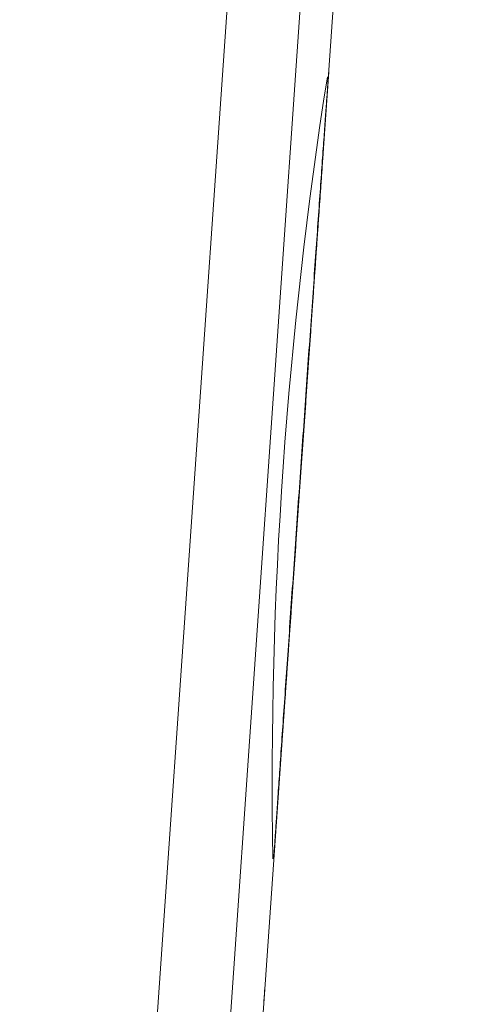
# Model space of a CAD drawing. Units: inches. Extents: x -1 to 102, y -19 to 58.
# Drawn here: x 15 to 15, y 9 to 9 of the extents above; entities that cross this region are included whole.
import ezdxf

# ---------------------------------------------------------------- set-up
doc = ezdxf.new("R2010")
doc.units = ezdxf.units.IN
doc.header["$MEASUREMENT"] = 0
doc.layers.add('BOTTOM_COVER_REV', color=7, linetype='Continuous', lineweight=0)

msp = doc.modelspace()

# ---------------------------------------------------------------- linework, layer by layer
at = {"layer": 'BOTTOM_COVER_REV', "color": 7, "linetype": 'Continuous', "lineweight": 0, "ltscale": 0.01968547666932688}
for p, q in [((15.38606681791956, 8.657531663029626), (15.44080675451207, 9.447018376741926)), ((15.45176339469366, 9.447018376741926), (15.39702730247002, 8.657586373331593)), ((15.42262243615057, 8.95660156697564), (15.43484791368386, 9.131434041025837)), ((15.43236998670141, 9.096003942884105), (15.42418699756764, 8.978983716195359)), ((15.4226224378514, 8.956601591306892), (15.42238625764418, 8.95322508107171))]:
    msp.add_line(p, q, dxfattribs=at)
at = {"layer": 'BOTTOM_COVER_REV', "color": 7, "linetype": 'Continuous', "lineweight": 0, "ltscale": 0.01968547666932688, "flags": 128}
for points in [[(15.43228644890867, 9.095127208793887), (15.43229164423668, 9.095195810349326), (15.4322962493311, 9.095256013592204), (15.43230026395572, 9.095307816317774), (15.43230368790579, 9.095351216352741), (15.43230652089786, 9.095386211476592), (15.43230876272719, 9.095412799531788), (15.43231041314181, 9.095430978297822), (15.43231147190548, 9.095440745585668), (15.43231193878199, 9.095442099222037), (15.43231181353512, 9.09543503701791), (15.43231109591288, 9.095419556752764), (15.43230978571054, 9.095395656253324), (15.43230788264465, 9.095363333346322), (15.43230538967589, 9.095322636788733), (15.43230232952916, 9.095273930667384), (15.43229867803073, 9.095216819981392), (15.43229443740109, 9.095151336495226), (15.43228960981353, 9.095077511926124), (15.43228419744134, 9.094995378022842), (15.43227820247351, 9.094904966534095), (15.43227162711485, 9.094806309208638), (15.43226447352286, 9.094699437763692), (15.43225674390234, 9.094584383948012), (15.43224844042654, 9.094461179510322), (15.4322395652845, 9.09432985619936), (15.43223012064951, 9.094190445732375), (15.4322201087263, 9.09404297987385), (15.4322095316882, 9.09388749035676), (15.43219839172419, 9.09372400891411), (15.43218669102333, 9.093552567310383), (15.43217443175887, 9.093373197262807), (15.43216161613559, 9.093185930520132), (15.43214824631104, 9.09299079883108), (15.43213432447421, 9.092787833928654), (15.4321198528299, 9.092577067561589), (15.43210483355137, 9.092358531462864), (15.43208926882766, 9.092132257381225), (15.43207316083204, 9.091898277049657), (15.43205651175353, 9.091656622216892), (15.43203932379691, 9.091407324615929), (15.4320215991197, 9.091150416011246), (15.43200333992669, 9.090885928120082), (15.43198453579243, 9.09061370967924), (15.43196517118903, 9.090333533817528), (15.4319452513922, 9.090045475922457), (15.43192478194536, 9.089749614877668), (15.43190376839194, 9.089446029566801), (15.43188221625963, 9.089134798857755), (15.43186013107611, 9.0888160016814), (15.43183751838481, 9.088489716889903), (15.43181438371341, 9.088156023398392), (15.43179073260534, 9.087815000090519), (15.43176657060402, 9.087466725834158), (15.43174190322142, 9.087111279528719), (15.43171673600093, 9.08674874007358), (15.43169107448599, 9.086379186352383), (15.43166492420429, 9.08600269724878), (15.43163829069926, 9.08561935166216), (15.43161117948283, 9.085229228476155), (15.43158359612992, 9.084832406558672), (15.43155554613674, 9.084428964840589), (15.43152703504669, 9.08401898217405), (15.43149806840322, 9.083602537458448), (15.43146865174975, 9.083179709577431), (15.43143879059821, 9.082750577446138), (15.43140849050779, 9.082315219916703), (15.43137775699042, 9.08187371590427), (15.43134659558953, 9.08142614429249), (15.4313150118643, 9.08097258394924), (15.43128301131091, 9.08051311380542), (15.43125058807097, 9.080047648819766), (15.43121770345069, 9.079575631357848), (15.4311843608045, 9.079097108649057), (15.43115056824279, 9.078612196050292), (15.43111633386025, 9.078121008902688), (15.43108166578304, 9.07762366254739), (15.43104657210582, 9.07712027229406), (15.43101106093901, 9.076610953515333), (15.43097514039303, 9.0760958215366), (15.4309388185783, 9.075574991699002), (15.43090210360521, 9.075048579343704), (15.43086500355272, 9.074516699811833), (15.43082752656271, 9.073979468428785), (15.43078968072986, 9.07343700055147), (15.4307514741646, 9.072889411521015), (15.43071291496158, 9.072336816647077), (15.43067401124696, 9.071779331302297), (15.43063477109968, 9.071217070796317), (15.43059520266164, 9.070650150501791), (15.43055531402751, 9.070078685728353), (15.43051511329196, 9.06950279183291), (15.43047460858115, 9.068922584156592), (15.43043380798975, 9.068338178024813), (15.43039271962819, 9.067749688778699), (15.43035135160686, 9.067157231759404), (15.43030971203619, 9.066560922323829), (15.43026780901086, 9.065960875781613), (15.43022565064127, 9.065357207489651), (15.43018324215589, 9.064749991323602), (15.43014053534892, 9.06413853589802), (15.43009751782639, 9.063522662563278), (15.43005419921055, 9.062902508771238), (15.43001058915516, 9.062278211958034), (15.42996669729825, 9.061649909591287), (15.42992253327781, 9.061017739107113), (15.42987810676335, 9.06038183797313), (15.42983342736138, 9.059742343625475), (15.4297885047414, 9.05909939351601), (15.42974334852569, 9.058453125096618), (15.42969796838375, 9.05780367581915), (15.42965237392207, 9.057151183151246), (15.42960657481019, 9.056495784513286), (15.4295605806861, 9.05583761737287), (15.42951440120356, 9.055176819181888), (15.42946804598484, 9.054513527376447), (15.42942152466793, 9.053847879424186), (15.42937484692236, 9.053180012761223), (15.42932802237038, 9.052510064855165), (15.42928106066574, 9.051838173142157), (15.42923397144645, 9.051164475089807), (15.42918676435054, 9.050489108134238), (15.42913944903174, 9.049812209711579), (15.42909203511233, 9.049133917305207), (15.42904453226182, 9.048454368351223), (15.42899695011819, 9.047773700285775), (15.42894929830374, 9.047092050592214), (15.42890158648795, 9.046409556690929), (15.42885378361502, 9.045725774020859), (15.42880584886514, 9.045040118317045), (15.42875779241177, 9.044352734779583), (15.42870962441262, 9.043663768750264), (15.42866135502538, 9.04297336552367), (15.42861299439203, 9.042281670473104), (15.42856455270176, 9.041588828877384), (15.42851604009653, 9.040894986109821), (15.42846746674979, 9.04020028748072), (15.42841884281924, 9.03950487831615), (15.42837017847836, 9.03880890394217), (15.42832148385333, 9.038112509700607), (15.42827276914912, 9.037415840917504), (15.42822404449193, 9.036719042918936), (15.42817532005523, 9.036022261030956), (15.42812660601245, 9.035325640579636), (15.42807791250556, 9.034629326891032), (15.42802924970801, 9.03393346532272), (15.42798062779326, 9.033238201169246), (15.42793205688752, 9.032543679772425), (15.42788354717999, 9.031850046474077), (15.42783510882838, 9.031157446584514), (15.42778675197464, 9.030466025429796), (15.42773848680797, 9.029775928367485), (15.42769032347034, 9.02908730069214), (15.42764227213519, 9.028400287761333), (15.42759434296025, 9.02771503486962), (15.42754654610319, 9.027031687390323), (15.42749888227272, 9.026350255654364), (15.42745129222341, 9.025669892871283), (15.42740377168746, 9.024990538803523), (15.42735633023989, 9.024312330635231), (15.42730897740845, 9.023635405550566), (15.42726172279967, 9.022959900733671), (15.42721457594131, 9.022285953368696), (15.42716754639264, 9.02161370062404), (15.42712064372868, 9.02094327969961), (15.42707387749296, 9.020274827748048), (15.42702725726047, 9.019608481969259), (15.42698079259049, 9.018944379531641), (15.4269344930423, 9.018282657635101), (15.42688836815939, 9.017623453448028), (15.4268424275168, 9.016966904138831), (15.4267966806738, 9.01631314690741), (15.42675113718965, 9.015662318937904), (15.4267058066236, 9.015014557382974), (15.42666069853494, 9.014369999458266), (15.42661582248293, 9.013728782316427), (15.4265711880111, 9.01309104315737), (15.42652680471019, 9.012456919133738), (15.42648268212374, 9.011826547461173), (15.42643882982675, 9.011200065308085), (15.42639525734701, 9.010577609842873), (15.42635197427527, 9.009959318265432), (15.42630899015505, 9.009345327728418), (15.42626631454563, 9.00873577544748), (15.42622395702201, 9.008130798575271), (15.42618188816622, 9.007529978330819), (15.42614007278063, 9.006932813206943), (15.42609851880242, 9.006339417426645), (15.42605723421601, 9.005749905480648), (15.42601622697436, 9.005164391843946), (15.42597550504613, 9.004582990991521), (15.4259350763685, 9.00400581738261), (15.42589494892592, 9.003432985507935), (15.42585513068705, 9.002864609826743), (15.42581562960484, 9.002300804829769), (15.42577645363221, 9.001741684976237), (15.42573761075359, 9.001187364741137), (15.42569910892193, 9.000637958599452), (15.42566095609013, 9.000093581041915), (15.42562316024265, 8.99955434652776), (15.42558572931666, 8.999020369516225), (15.42554867129659, 8.998491764498032), (15.42551199413538, 8.997968645948184), (15.4254757058017, 8.997451128341652), (15.42543981424848, 8.996939326153422), (15.42540432744442, 8.99643335384273), (15.42536925335819, 8.995933325884561), (15.42533459994272, 8.995439356769651), (15.42530037516669, 8.99495156097297), (15.42526658698304, 8.994470052938023), (15.4252332433762, 8.99399494717128), (15.42520035228334, 8.993526358116224), (15.4251679216889, 8.993064400279353), (15.42513594771878, 8.99260901970669), (15.42510438840353, 8.992159620322017), (15.42507324437311, 8.991716211605858), (15.42504252115518, 8.991278873024543), (15.42501222432468, 8.990847684044404), (15.42498235937778, 8.99042272413177), (15.42495293188942, 8.990004072768732), (15.42492394737154, 8.98959180942161), (15.4248954113833, 8.98918601357249), (15.42486732946814, 8.988786764656204), (15.42483970715374, 8.988394142170593), (15.42481254998354, 8.988008225597719), (15.42478586350095, 8.987629094372435), (15.42475965323367, 8.987256827976813), (15.42473392474087, 8.986891505908675), (15.42470868356598, 8.986533207587126), (15.42468393522094, 8.986182012525724), (15.42465968526492, 8.98583800019082), (15.42463593924135, 8.985501250017233), (15.42461270269368, 8.985171841518545), (15.42458998114956, 8.984849854129594), (15.42456778015245, 8.984535367348215), (15.42454610523001, 8.984228460609234), (15.42452496195717, 8.983929213426233), (15.42450435584588, 8.983637705234043), (15.42448429243956, 8.983354015530503), (15.42446477728163, 8.983078223766183), (15.42444581593128, 8.982810409407422), (15.42442738467145, 8.982550239470447), (15.42440936488533, 8.982296040280279), (15.42439188041818, 8.982049559749768), (15.42437493421496, 8.981810839596372), (15.42435852922061, 8.981579921521803), (15.42434266838009, 8.981356847243523), (15.42432735463832, 8.981141658494758), (15.42431259092453, 8.980934396977196), (15.4242983801994, 8.980735104408316), (15.42428472540788, 8.98054382250558), (15.42427162947917, 8.980360592986447), (15.42425909535821, 8.980185457552626), (15.42424712600571, 8.98001845795308), (15.42423572435086, 8.979859635873776), (15.42422489335435, 8.979709033063669), (15.42421463592964, 8.97956669119298), (15.42420495505317, 8.979432652010676), (15.42419585365414, 8.979306957234197), (15.42418736872549, 8.9791901177253), (15.42417949555847, 8.979082070096752), (15.4241721948766, 8.978982272919195), (15.4241654666799, 8.978890724696544), (15.42415931090535, 8.978807423964183), (15.42415372756872, 8.978732369210285), (15.42414871660702, 8.978665558970235), (15.42414427802022, 8.978606991732198), (15.42414041177686, 8.978556666015821), (15.42413711786117, 8.978514580340754), (15.42413439621015, 8.978480733210915), (15.42413224683958, 8.978455123145935), (15.42413066970218, 8.978437748649743), (15.42412966476647, 8.978428608241966), (15.42412923203245, 8.978427700410773), (15.42412937145287, 8.97843502370732), (15.42413008301198, 8.978450576619746), (15.42413136669404, 8.97847435765196), (15.42413322243605, 8.97850636532362), (15.42413565025377, 8.978546598154372), (15.42413865009993, 8.978595054663868), (15.42414222194306, 8.97865173334027), (15.42414636578314, 8.978716632703225), (15.42415108157294, 8.978789751272384), (15.4241563692967, 8.978871087551655), (15.42416222892293, 8.978960640060686), (15.42416866043589, 8.979058407303382), (15.42417566378831, 8.979164387799397), (15.42418323962589, 8.979278589942624), (15.42419139662599, 8.979401144381619)], [(15.42419139662599, 8.979401144381619), (15.42420113373993, 8.979546995653099), (15.42421158318465, 8.979703082978741), (15.42422274061361, 8.97986934182167), (15.424234601696, 8.98004570762928), (15.424247162101, 8.980232115896197), (15.42426041751357, 8.98042850208555), (15.42427436358716, 8.980634801660482), (15.42428899597519, 8.980850950099862), (15.42430431037838, 8.981076882851083), (15.42432030245018, 8.981312535393025), (15.424336967844, 8.98155784318883), (15.42435430224482, 8.981812741717363), (15.42437230132183, 8.982077166426022), (15.4243909607442, 8.982351052809431), (15.42441027616541, 8.982634336314973), (15.42443024325464, 8.98292695242154), (15.42445085769683, 8.98322883659226), (15.42447211514542, 8.983539924306005), (15.42449401128538, 8.983860151010166), (15.42451654177012, 8.984189452183632), (15.42453970226887, 8.984527763305282), (15.4245634884508, 8.984875019822493), (15.42458789598513, 8.985231157214159), (15.42461292055678, 8.985596110943396), (15.42463857145731, 8.985970015548647), (15.4246648783724, 8.986353302267819), (15.42469183471925, 8.986745874768074), (15.42471943199372, 8.987147608180493), (15.4247476616602, 8.987558377604657), (15.42477651518305, 8.987978058155921), (15.4248059840424, 8.98840652491811), (15.42483605973413, 8.988843653022306), (15.42486673370687, 8.989289317568101), (15.42489799744074, 8.989743393655091), (15.42492984243163, 8.990205756414353), (15.42496226011239, 8.990676280913972), (15.42499524199467, 8.991154842300787), (15.42502877954283, 8.991641315642887), (15.425062864237, 8.992135576087112), (15.42509748752583, 8.99263749871729), (15.42513264092091, 8.993146958648765), (15.42516831587088, 8.993663830981111), (15.42520450385587, 8.994187990813943), (15.42524119635602, 8.994719313278319), (15.42527838483567, 8.995257673473843), (15.42531606079072, 8.995802946500092), (15.42535421566981, 8.99635500745665), (15.42539284096879, 8.996913731474622), (15.42543192815205, 8.997478993653578), (15.42547147314075, 8.99805073329926), (15.42551152612498, 8.998629674663972), (15.42555209326238, 8.999215906206393), (15.42559316297785, 8.999809259938518), (15.42563472371213, 9.000409567856616), (15.42567676389011, 9.001016662004213), (15.42571927192101, 9.001630374361815), (15.42576223624552, 9.002250536957199), (15.42580564527281, 9.002876981802372), (15.42584948744358, 9.003509540893601), (15.42589375118277, 9.004148046274404), (15.42593842489958, 9.004792329925303), (15.42598349703468, 9.005442223874061), (15.42602895601302, 9.006097560116945), (15.4260747902438, 9.006758170681717), (15.42612098818345, 9.00742388758039), (15.42616753822539, 9.00809454282499), (15.4262144287946, 9.008769968411777), (15.42626164834748, 9.00944999636852), (15.4263091852775, 9.010134458707235), (15.42635702802533, 9.010823187424188), (15.42640516501592, 9.011516014547153), (15.4264535846742, 9.012212772088134), (15.42650227542513, 9.0129132920434), (15.42655122569363, 9.013617406424967), (15.42660042388889, 9.014324947276359), (15.42664988692469, 9.01503615581552), (15.42669967466061, 9.01575189196707), (15.42674977703344, 9.016472011145128), (15.42680018051533, 9.017196318920158), (15.42685087162565, 9.017924620846916), (15.42690183680505, 9.018656722464382), (15.42695306255717, 9.01939242934303), (15.42700453536989, 9.020131547053355), (15.42705624169961, 9.020873881134344), (15.42710816806572, 9.021619237140733), (15.42716030090885, 9.022367420658755), (15.42721262673265, 9.023118237227388), (15.42726513202501, 9.023871492417117), (15.42731780325805, 9.024626991766949), (15.42737062691968, 9.025384540847341), (15.42742358948203, 9.026143945213049), (15.427476677433, 9.026905010418796), (15.42752987724472, 9.027667542035077), (15.42758317542083, 9.028431345616621), (15.42763655841772, 9.029196226702407), (15.42769001273902, 9.029961990878684), (15.4277435248569, 9.030728443684431), (15.42779708124346, 9.031495390690134), (15.42785066840237, 9.032262637450527), (15.42790427280575, 9.033029989520339), (15.42795788275257, 9.033797278722618), (15.42801155925204, 9.034565377328711), (15.42806532739135, 9.035334644921393), (15.42811917326465, 9.036104883354538), (15.42817308298191, 9.036875894529263), (15.42822704265303, 9.037647480283683), (15.42828103837219, 9.038419442503152), (15.42833505624933, 9.039191583073052), (15.42838908239436, 9.039963703831477), (15.42844310290147, 9.040735606695296), (15.42849710389634, 9.041507093502632), (15.42855107147315, 9.042277966138846), (15.42860499174182, 9.043048026457802), (15.42865885081228, 9.043817076360618), (15.42871263476295, 9.044584917685398), (15.42876632973528, 9.045351352333252), (15.42881992180768, 9.046116182173819), (15.42887339710583, 9.04687920904519), (15.42892674172391, 9.047640234864243), (15.42897994177186, 9.048399061469082), (15.42903298334384, 9.049155490745072), (15.42908585256554, 9.049909324561838), (15.42913853553113, 9.050660364788987), (15.4291910183348, 9.051408413296127), (15.42924328711796, 9.05215327196863), (15.4292953279433, 9.052894742660358), (15.42934714488966, 9.053632883199379), (15.42939880888773, 9.05436870543492), (15.42945031779574, 9.055102180815183), (15.42950165879452, 9.05583312747786), (15.42955281900187, 9.056561363592127), (15.42960378556713, 9.057286707279937), (15.42965454562386, 9.058008976694731), (15.42970508632139, 9.058727989974198), (15.42975539480904, 9.059443565287534), (15.42980545820463, 9.060155520756673), (15.42985526367322, 9.060863674535065), (15.42990479834841, 9.0615678447604), (15.42995404936374, 9.062267849586108), (15.43000300386856, 9.062963507149897), (15.43005164899642, 9.0636546356052), (15.43009997189665, 9.064341053105458), (15.43014795970282, 9.065022577772616), (15.43019559956426, 9.06569902777586), (15.43024287863028, 9.066370221237142), (15.43028978401871, 9.067035976325647), (15.43033630287887, 9.067696111163311), (15.43038242236007, 9.068350443903585), (15.43042812961164, 9.068998792699903), (15.43047341175141, 9.069640975689968), (15.43051825594445, 9.070276811027208), (15.43056264930857, 9.070906116849326), (15.43060662820678, 9.071529410144173), (15.43065023218329, 9.072147254373089), (15.43069345079691, 9.072759503060384), (15.43073627374819, 9.073366011777647), (15.4307786907377, 9.073966636112232), (15.43082069146599, 9.074561231604225), (15.43086226563362, 9.075149653840969), (15.43090340294116, 9.075731758394063), (15.43094409308916, 9.07630740085086), (15.43098432577818, 9.076876436767186), (15.43102409070877, 9.077438721714651), (15.4310633775815, 9.077994111264843), (15.43110217609693, 9.078542461005107), (15.43114047597136, 9.079083626507046), (15.43117826687385, 9.079617463326489), (15.43121553853646, 9.08014382703504), (15.431252280644, 9.080662573220044), (15.43128848289703, 9.081173557453097), (15.4313241349961, 9.081676635290044), (15.43135922664178, 9.082171662318219), (15.43139374755037, 9.082658494109229), (15.43142768740668, 9.083136986234669), (15.43146103591127, 9.083606994250365), (15.43149378278045, 9.084068373759436), (15.43152591769904, 9.084520980301967), (15.43155743523382, 9.084964738254234), (15.43158837793694, 9.085400248810688), (15.43161875308414, 9.085827616131127), (15.43164855434458, 9.086246753048268), (15.43167777546615, 9.086657572394802), (15.43170641013374, 9.087059986987711), (15.43173445207951, 9.087453909691186), (15.4317618950041, 9.087839253306445), (15.43178873260815, 9.088215930681953), (15.43181495860807, 9.088583854650398), (15.43184056670449, 9.088942938044509), (15.43186555062957, 9.089293093696996), (15.4318899040682, 9.089634234440558), (15.43191362075253, 9.089966273107905), (15.43193669436746, 9.090289122531743), (15.43195911864513, 9.090602695529048), (15.43198088728618, 9.090906904964019), (15.43200199399128, 9.091201663653612), (15.43202243249254, 9.091486884414786), (15.43204219647489, 9.091762480111765), (15.43206127965472, 9.092028363545735), (15.43207967574842, 9.09228444758092), (15.43209737845664, 9.092530645018531), (15.43211438151151, 9.092766868722773), (15.43213067859794, 9.092993031494853), (15.43214626343234, 9.093209046198982), (15.43216126965546, 9.093416763301459), (15.43217560958031, 9.093614968980054), (15.43218924937937, 9.093803195523586), (15.43220218593446, 9.093981400222432), (15.43221441604867, 9.094149540335499), (15.4322259366353, 9.094307573137428), (15.43223674449744, 9.094455455887113), (15.43224683653264, 9.094593145890682), (15.43225620955976, 9.094720600375538), (15.4322648604606, 9.094837776647816), (15.43227278608548, 9.094944631966419), (15.43227998328473, 9.095041123590224), (15.43228644890867, 9.095127208793887)], [(15.42277282453071, 8.958770423580493), (15.42277406394408, 8.958787393516515), (15.42277511297526, 8.958801656557775), (15.42277597129353, 8.958813208688413), (15.42277663926112, 8.958822054475467), (15.42277711716151, 8.958828198517466), (15.42277740532539, 8.958831645381435), (15.42277750408349, 8.958832399665905), (15.42277741375077, 8.958830465953657), (15.42277713465796, 8.95882584881172), (15.42277666712001, 8.95881855283862), (15.4227760114519, 8.958808582617143), (15.42277516798435, 8.958795942714303), (15.42277413701656, 8.95878063772865), (15.42277291891077, 8.958762672227191), (15.42277151395042, 8.958742050824222), (15.422769922482, 8.958718778071011), (15.42276814480471, 8.958692858550352), (15.42276618126503, 8.958664296876501), (15.42276403216217, 8.95863309760075), (15.42276169782685, 8.958599265305887), (15.42275917858978, 8.95856280460617), (15.42275647475019, 8.958523720052899), (15.42275358663879, 8.958482016244584), (15.4227505145863, 8.958437697764019), (15.42274725890767, 8.958390769193974), (15.42274381991789, 8.958341235101486), (15.42274019794766, 8.958289100085075), (15.42273639331197, 8.958234368727522), (15.42273240632576, 8.958177045611604), (15.42272823733551, 8.95811713532011), (15.42272388664044, 8.958054642420059), (15.42271935457126, 8.957989571509987), (15.4227146414272, 8.95792192717267), (15.42270974757045, 8.957851713990888), (15.4227046732845, 8.957778936547417), (15.42269941891581, 8.957703599425036), (15.4226939847636, 8.957625707190777), (15.42268837117432, 8.95754526445891), (15.42268257844722, 8.957462275780737), (15.42267660691299, 8.957376745770505), (15.42267045690236, 8.957288678979522), (15.42266412871454, 8.957198080006298), (15.42265762269599, 8.957104953433618), (15.42265093914594, 8.957009303844261), (15.42264407839512, 8.956911135821002), (15.42263704075847, 8.956810453946634), (15.42262982656671, 8.956707262803919), (15.42262243615057, 8.95660156697564)]]:
    msp.add_lwpolyline(points, dxfattribs=at)
at = {"layer": 'BOTTOM_COVER_REV', "color": 7, "linetype": 'Continuous', "lineweight": 0, "ltscale": 0.01968547666932688}
for centre, radius, start, end in [((16.10559632710851, 8.989342814331302), 0.6817241646765486, 171.0645914799997, 180.9354257134), ((15.42096023943074, 9.096029070591902), 0.01136267322128484, 352.3776660477859, 355.019948283793), ((15.41231484410368, 8.979122756276158), 0.01167797799066398, 357.5650841628812, 3.77375726769196), ((15.41278082253381, 8.979437507409871), 0.0113891019838869, 355.9176755247158, 0.5301785094189695)]:
    msp.add_arc(centre, radius, start, end, dxfattribs=at)

doc.saveas('drawing.dxf')
